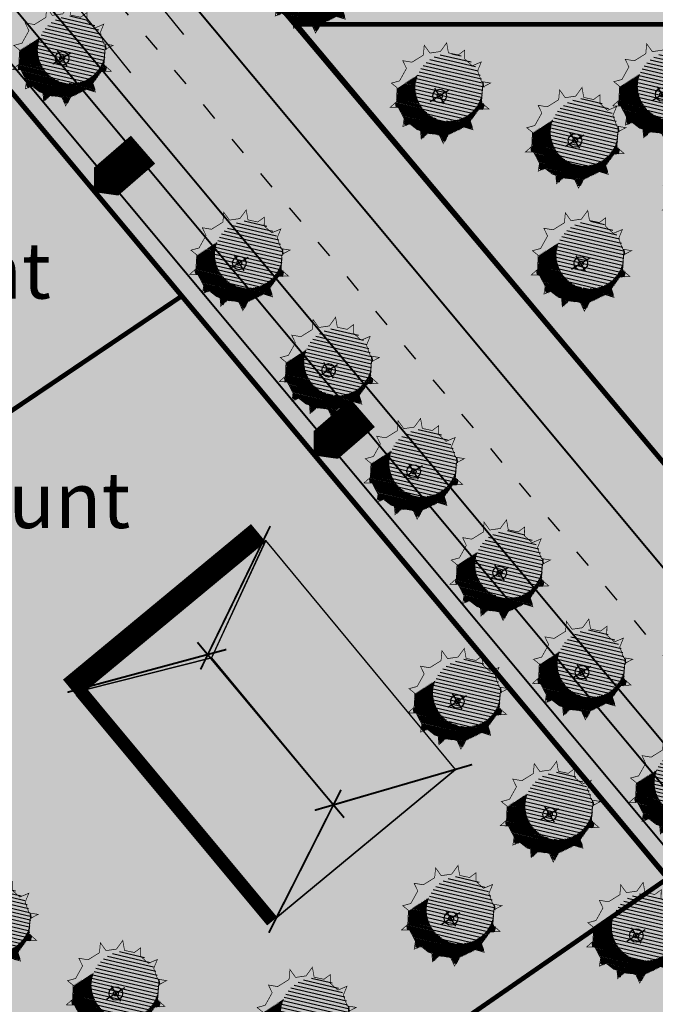
# Model space of a CAD drawing. Units: millimetres. Extents: x -1072 to 546985, y 1068 to 6582466.
# Drawn here: x 546429 to 546463, y 6582263 to 6582316 of the extents above; entities that cross this region are included whole.
import ezdxf

# ---------------------------------------------------------------- set-up
doc = ezdxf.new("R2010")
doc.units = ezdxf.units.MM
doc.linetypes.add('ACAD_ISO03W100', pattern=[30, 12, -18])
doc.layers.get('0').update_dxf_attribs({"color": 9})
for name, color, linetype in [('H_seinad', 7, 'Continuous'), ('HLJ_haljastus', 9, 'Continuous'), ('HLJ_uus', 98, 'Continuous'), ('KRJ_krundipiir', 1, 'Continuous'), ('L_sõidutee', 9, 'Continuous'), ('L_teejooned', 7, 'Continuous'), ('pinnas', 251, 'Continuous'), ('sein_ida', 12, 'Continuous'), ('sein_lääne', 16, 'Continuous'), ('sein_lõuna', 10, 'Continuous'), ('sein_põhjapoolne', 18, 'Continuous'), ('Sissepääs_PLAN', 1, 'Continuous'), ('txt', 7, 'Continuous')]:
    doc.layers.add(name, color=color, linetype=linetype)
doc.styles.add('arial', font='ARIAL.TTF', dxfattribs={"height": 3})
doc.styles.add('sõidutee mõõt', font='ARIAL.TTF', dxfattribs={"height": 2})
doc.dimstyles.new('sõidutee mõõt', dxfattribs={"dimscale": 0.5, "dimtxt": 0.8, "dimasz": 4, "dimexe": 1.25, "dimexo": 0.625, "dimtad": 1, "dimdec": 0, "dimdsep": 46, "dimlunit": 6, "dimtxsty": 'sõidutee mõõt', "dimcen": 2.5, "dimadec": 0, "dimazin": 0, "dimtfac": 1, "dimtdec": 0, "dimtmove": 0, "dimatfit": 3, "dimfxl": 0, "dimtolj": 1, "dimtzin": 0, "dimarcsym": 0})

# ---------------------------------------------------------------- blocks, each defined once
blk = doc.blocks.new('olemasolev okaspuu 1')
at = {"color": 0, "const_width": 0.035}
blk.add_lwpolyline([(-1.308966266231437, 1.623948143355065), (-1.780837468423073, 1.885701609488251), (-1.622063609222351, 1.395246962190072), (-1.959246710994904, 0.9378459863394539), (-2.079666744318729, 0.7777561300597853), (-2.551537946510393, 0.810808415027978), (-2.200089697836262, 0.5033149899577296), (-2.320509731160087, -0.06843588323575034), (-2.720129497396385, -0.3555633108271223), (-2.224172536423652, -0.4343555547323774), (-2.079666744318729, -0.9374978759994406), (-2.317443527629848, -1.312855313500549), (-1.911075193432737, -1.280547568027671), (-1.539994481581743, -1.636286320504382), (-1.732668871054642, -2.116557275823439), (-1.2268971385908, -1.91072607412687), (-0.7309430978117462, -2.126739581322951), (-0.6970425675390857, -2.619698210610906), (-0.3909449291792839, -2.213712054319799), (0.2954583133676465, -2.213712054319799), (0.6516839991615768, -2.528218292736753), (0.6998525965300928, -2.093687296354787), (1.340312429413558, -1.737948543878304), (1.752816090865849, -1.861736207225348), (1.629326933817595, -1.509248749192651), (2.038758551351265, -0.9146265100514483), (2.451262212803584, -0.8440186546760344), (2.111012907500822, -0.6173167769602799), (2.159181504868798, 0.02304403463865867), (2.427176454022486, 0.3337887541529341), (2.062844310132363, 0.388965092614896), (1.894252759246342, 0.8463660684652865), (1.773832725922517, 0.9835873317561123), (1.969573318926166, 1.374376286170673), (1.557072577668009, 1.280897064847267), (1.171723798721729, 1.578208184417988), (1.075383683791074, 1.692558081760581), (1.133369972844861, 2.160141363110725), (0.690034904844282, 1.898387896977553), (0.08792597764349352, 1.966999221862636), (-0.2010856065663518, 1.989869201331288), (-0.5284510166530652, 2.365972564807294), (-0.6346059030753111, 1.898387896977553)], close=True, dxfattribs=at)
at = {"color": 0}
for points in [[(-0.5355225313213623, 0), (0.5700712606208924, 0)], [(0, 0.4660827182242429), (0, -0.4660827182242429)]]:
    blk.add_lwpolyline(points, dxfattribs=at)
for radius in [0.3455725592182489, 0.126]:
    blk.add_circle((0, 0), radius, dxfattribs=at)
blk = doc.blocks.new('A$C6F7F1441')
at = {"layer": 'HLJ_uus'}
h = blk.add_hatch(dxfattribs=at)
h.set_pattern_fill('ANSI31', scale=0.01, angle=90, style=0)
h.set_pattern_definition([(135, (-296.395834731263, -171.6485386165646), (-0.02245064030267288, -0.02245064030267288), [])])
h.paths.add_polyline_path([(3.151132963303723, 2.558850091454985), (3.261063526392547, 2.778322451012428, 0.007744707590138322), (3.2322503836549, 2.819177077369261), (2.999749514699204, 2.76648868674792), (2.730625196681103, 2.974128250346496), (2.663342077737809, 3.053989248535999), (2.692603321553975, 3.289942757946534, 0.01331046089741946), (2.615891295314498, 3.328619321799607), (2.394217759719481, 3.197739045277245), (1.973709993097941, 3.245656612496362), (1.771866754583357, 3.261628812134518), (1.607507128604368, 3.450458194365126, 0.01359901349388275), (1.521988116938985, 3.430698074429841), (1.469099857374033, 3.197739045277245), (0.9981323008425989, 3.006072649622297), (0.8627777696376597, 3.081155675530965, 0.02622477483587192), (0.7417082549820293, 2.962989357577669), (0.7794677727335966, 2.84634968493765), (0.5439819550306879, 2.526904723878118), (0.459881625367359, 2.415099326408239), (0.4106194181859451, 2.418549904664246, 0.0289465005237299), (0.3572698530125535, 2.23962643723695), (0.3765780390613145, 2.22273308157952, -0.8247476206429571), (2.693388127914034, 1.773567884960585, -0.2354352944390702), (2.214913216183277, 0.8137433294811842), (3.05693837205564, 0.8276442611037851), (3.336154912221957, 1.233153648285537), (3.417277883408701, 1.247039389316342, 0.02300569924657887), (3.468096068255875, 1.386504061157922), (3.386616741569696, 1.440792243578585), (3.42025728132171, 1.88801480174584), (3.53465135088004, 2.020656678659037, 0.01518533548049522), (3.522465927027326, 2.117902566339183), (3.352976201817398, 2.14357096425806), (3.235233292965177, 2.46301592532194)])
h = blk.add_hatch(dxfattribs=at)
h.set_pattern_fill('ANSI31', color=9, scale=0.04, angle=90, style=0)
h.set_pattern_definition([(135, (-296.395834731263, -171.6485386165646), (-0.08980256121069154, -0.08980256121069152), [])])
edge = h.paths.add_edge_path()
edge.add_arc((1.491442748691895, 1.773567884960585), 1.201945379222138, 0, 360)
at = {"layer": 'HLJ_uus', "color": 7, "xscale": 0.6983915162619496, "yscale": 0.6983915162619496, "zscale": 0.6983915162619291}
blk.add_blockref('olemasolev okaspuu 1', (1.930973583568061, 1.863069721550005), dxfattribs=at)

msp = doc.modelspace()

# ---------------------------------------------------------------- hatches: boundary and pattern name
at = {"layer": 'L_sõidutee'}
h = msp.add_hatch(color=256, dxfattribs=at)
edge = h.paths.add_edge_path()
edge.add_arc((546403.53878287, 6582374.568787871), 9.999999994276195, 167.8298491196001, 218.7965880807328)
edge.add_line((546395.7450301014, 6582368.303213862), (546449.6822605307, 6582303.63798221))
edge.add_line((546449.6822605307, 6582303.63798221), (546626.7812160446, 6582091.322797611))
edge.add_arc((546638.2994054604, 6582100.930491563), 14.99921566234201, 219.8325770188131, 303.6736777470706)
edge.add_arc((557363.5017482406, 6566003.151682828), 19328.43501584237, 123.5152702109963, 123.6736777466738, ccw=False)
edge.add_arc((546682.3300641105, 6582130.187687909), 15.01879398278907, 305.8608528161167, 393.3259419149545)
edge.add_line((546694.8791479908, 6582138.439031222), (546664.5372040177, 6582176.944649591))
edge.add_line((546664.5372040177, 6582176.944649591), (546617.3269309502, 6582236.725867032))
edge.add_line((546617.3269309502, 6582236.725867032), (546499.5829295631, 6582393.177043166))
edge.add_line((546499.5829295631, 6582393.177043166), (546471.1609729005, 6582430.942436694))
edge.add_arc((546463.17092718, 6582424.929187208), 9.999999999662577, 36.96484915074105, 86.94024580055121)
edge.add_line((546463.7047012384, 6582434.914931309), (546471.8242630067, 6582441.656359161))
edge.add_line((546471.8242630067, 6582441.656359161), (546513.2856902832, 6582386.610596071))
edge.add_line((546513.2856902832, 6582386.610596071), (546540.5136172794, 6582350.431757643))
edge.add_arc((546552.4986858572, 6582359.451631869), 14.99999999576839, 216.96484915032, 256.1141273506611)
edge.add_line((546548.8988555563, 6582344.889996601), (546559.1629204411, 6582330.988666006))
edge.add_arc((546574.1595349754, 6582330.669993083), 14.99999999740704, 178.7826675118107, 216.9648491544003)
edge.add_line((546562.1744663969, 6582321.650118855), (546604.7295272961, 6582265.105502973))
edge.add_line((546604.7295272961, 6582265.105502973), (546617.0553790483, 6582248.72764948))
edge.add_line((546617.0553790483, 6582248.72764948), (546623.0167794881, 6582240.806497663))
edge.add_line((546623.0167794881, 6582240.806497663), (546643.2928653032, 6582215.135312963))
edge.add_line((546643.2928653032, 6582215.135312963), (546708.225700927, 6582132.925026831))
edge.add_line((546708.225700927, 6582132.925026831), (546711.5840861162, 6582128.673036221))
edge.add_line((546711.5840861162, 6582128.673036221), (546726.7936400317, 6582109.416495716))
edge.add_line((546726.7936400317, 6582109.416495716), (546831.237938664, 6581977.181462503))
edge.add_line((546831.237938664, 6581977.181462503), (546858.4680688033, 6581942.713032248))
edge.add_line((546858.4680688033, 6581942.713032248), (546850.9782706774, 6581941.026623577))
edge.add_line((546850.9782706774, 6581941.026623577), (546775.1567180416, 6582036.858592925))
edge.add_line((546775.1567180416, 6582036.858592925), (546716.474179831, 6582111.188185954))
edge.add_arc((546704.7029575232, 6582101.894912915), 14.99755307985436, 38.29077127786411, 124.2531222553129)
edge.add_line((546696.261585211, 6582114.29127657), (546653.6775019964, 6582085.949307407))
edge.add_arc((546661.9785972246, 6582073.476831415), 14.9823509293814, 123.6458742724461, 214.6845385765878)
edge.add_line((546649.6586455224, 6582064.95101008), (546711.1389729257, 6581989.324850773))
edge.add_arc((546715.0814305748, 6581992.529873866), 5.0808606891065, 219.1094047825341, 312.8581389196489)
edge.add_arc((546723.2506583334, 6581980.337692149), 9.691092073571234, -135.5595473397354, 119.1012120852603, ccw=False)
edge.add_line((546716.3314267888, 6581973.552303405), (546644.5501230637, 6582061.475143725))
edge.add_arc((546631.8390249658, 6582053.156134614), 15.19137674634263, 33.20347024433656, 125.9839049539833)
edge.add_line((546622.9132105304, 6582065.448724419), (546599.7226561313, 6582050))
edge.add_line((546599.7226561313, 6582050), (546595.7793394335, 6582054.583116738))
edge.add_line((546595.7793394335, 6582054.583116738), (546616.4804014646, 6582068.372980779))
edge.add_arc((546608.1644263873, 6582080.856752586), 15.00000000018899, 303.6692838255073, 399.8352670196297)
edge.add_line((546619.6827669996, 6582090.465489731), (546546.5698720325, 6582178.120484105))
edge.add_line((546546.5698720325, 6582178.120484105), (546391.1180987798, 6582364.492182396))
edge.add_arc((546383.4387648142, 6582358.086885383), 9.999999999031264, 39.83132934421776, 90.0000000073371)
edge.add_line((546383.4387648129, 6582368.086885382), (546393.7651006265, 6582376.684239428))
edge.add_line((546393.7651006265, 6582376.684239428), (546393.7635243301, 6582376.676943549))
h = msp.add_hatch(color=256, dxfattribs=at)
edge = h.paths.add_edge_path()
edge.add_arc((546608.3832872352, 6582080.741929991), 14.75960335736273, -41.221341639855495, 10.402909931548777, ccw=False)
edge.add_line((546619.4850108129, 6582071.015798959), (546619.2013872631, 6582074.537490167))
edge.add_arc((546633.1422206054, 6582075.660231601), 13.98597092110366, 165.1840351054751, 184.6044453268493, ccw=False)
edge.add_line((546619.6212528165, 6582079.236656165), (546620.0425299217, 6582082.042277843))
edge.add_arc((546616.4316785343, 6582082.584463922), 3.651330372263885, 351.4605695005409, 403.0773607869159)
edge.add_line((546619.0987278142, 6582085.078268572), (546613.9123174747, 6582091.977736466))
edge.add_line((546613.9123174747, 6582091.977736466), (546585.8385829112, 6582125.62356998))
edge.add_line((546585.8385829112, 6582125.62356998), (546557.7012871151, 6582159.345580416))
edge.add_line((546557.7012871151, 6582159.345580416), (546521.3389967727, 6582202.925089381))
edge.add_line((546521.3389967727, 6582202.925089381), (546486.6964775429, 6582244.443485584))
edge.add_line((546486.6964775429, 6582244.443485584), (546451.4192364173, 6582286.722583831))
edge.add_line((546451.4192364173, 6582286.722583831), (546426.08310177, 6582317.087456247))
edge.add_line((546426.08310177, 6582317.087456247), (546394.50724973, 6582354.930510523))
edge.add_line((546394.50724973, 6582354.930510523), (546383.5092998927, 6582368.138548519))
edge.add_arc((546382.8237207095, 6582355.649823742), 12.507528348315, 72.31227251742013, 86.8578531965685, ccw=False)
edge.add_line((546386.6238705129, 6582367.566078475), (546390.6937301871, 6582362.686462339))
edge.add_line((546390.6937301871, 6582362.686462339), (546410.2839126654, 6582339.198534457))
edge.add_line((546410.2839126654, 6582339.198534457), (546438.9985985341, 6582304.770653471))
edge.add_line((546438.9985985341, 6582304.770653471), (546461.7837029711, 6582277.45212847))
edge.add_line((546461.7837029711, 6582277.45212847), (546495.4888580132, 6582237.040853498))
edge.add_line((546495.4888580132, 6582237.040853498), (546533.2475662093, 6582191.769513323))
edge.add_line((546533.2475662093, 6582191.769513323), (546560.4778046795, 6582159.121431657))
edge.add_line((546560.4778046795, 6582159.121431657), (546589.4948040169, 6582124.331087639))
edge.add_line((546589.4948040169, 6582124.331087639), (546616.3533435811, 6582092.128659662))
edge.add_line((546616.3533435811, 6582092.128659662), (546622.9002766805, 6582083.407058264))
at = {"layer": 'pinnas'}
h = msp.add_hatch(color=256, dxfattribs=at)
h.paths.add_polyline_path([(546412.5111992364, 6582331.847908695), (546614.303428029, 6582089.889041297), (546616.0113567964, 6582080.097265069), (546608.951777046, 6582065.763779757), (546641.8722857666, 6582087.79840103), (546631.7085098912, 6582090.984317337), (546490.3558824721, 6582260.536658107), (546467.8334478727, 6582287.548931764), (546432.2757423486, 6582329.842566793), (546393.4953877154, 6582376.45955698), (546382.725053044, 6582367.48978625)])
h.paths.add_polyline_path([(546516.3277953363, 6582207.377046196), (546485.647471399, 6582186.684854007), (546459.5374381915, 6582218.109503759), (546490.2762247125, 6582238.621687631)], flags=16)
h.paths.add_polyline_path([(546406.1794230987, 6582361.154910016), (546444.0819583575, 6582315.910927733), (546550.5010808716, 6582315.93665412), (546516.5964207337, 6582361.154910553)], flags=16)
for points in [[(546412.5111992364, 6582331.847908695), (546614.303428029, 6582089.889041297), (546616.0113567964, 6582080.097265069), (546608.951777046, 6582065.763779757), (546641.8722857666, 6582087.79840103), (546631.7085098912, 6582090.984317337), (546490.3558824721, 6582260.536658107), (546467.8334478727, 6582287.548931764), (546432.2757423486, 6582329.842566793), (546393.4953877154, 6582376.45955698), (546382.725053044, 6582367.48978625)], [(546444.0819583575, 6582315.910927733), (546467.833447873, 6582287.548931764), (546571.8008520518, 6582287.548931764), (546550.5010808716, 6582315.93665412)], [(546433.5898364913, 6582249.172266764), (546407.3072724356, 6582280.70668667), (546437.9529656995, 6582301.372711747), (546463.9760487721, 6582270.198679304)]]:
    msp.add_hatch(color=256, dxfattribs=at).paths.add_polyline_path(points)
h = msp.add_hatch(color=256, dxfattribs=at)
h.paths.add_polyline_path([(546406.1794230987, 6582361.154910016), (546444.0819583575, 6582315.910927733), (546550.5010808716, 6582315.93665412), (546516.5964207337, 6582361.154910553)])
h.paths.add_polyline_path([(546381.1358480703, 6582312.013422661), (546354.52, 6582344), (546382.7271522579, 6582367.487276888), (546411.8587512865, 6582332.652892627)])
h = msp.add_hatch(color=256, dxfattribs=at)
h.paths.add_polyline_path([(546406.1794230987, 6582361.154910016), (546444.0819583575, 6582315.910927733), (546550.5010808716, 6582315.93665412), (546516.5964207337, 6582361.154910553)])
h.paths.add_polyline_path([(546411.8493273363, 6582332.664703986), (546437.9529656995, 6582301.372711747), (546407.3100949103, 6582280.708590016), (546381.1357701852, 6582312.014033293)])
h = msp.add_hatch(color=256, dxfattribs=at)
h.paths.add_polyline_path([(546516.3277953363, 6582207.377046196), (546485.647471399, 6582186.684854007), (546459.5374381915, 6582218.109503759), (546490.2762247125, 6582238.621687631)])
h.paths.add_polyline_path([(546459.5586625474, 6582218.119653241), (546433.5898364905, 6582249.172266764), (546463.9760487713, 6582270.198679304), (546490.3020059285, 6582238.626372143)])
at = {"layer": 'sein_ida'}
msp.add_hatch(color=256, dxfattribs=at).paths.add_polyline_path([(546442.4506654802, 6582288.265392793), (546439.5362198462, 6582281.987017103), (546446.0660230186, 6582274.106749408), (546452.59922122, 6582276.017337599)])
at = {"layer": 'sein_lääne'}
msp.add_hatch(color=256, dxfattribs=at).paths.add_polyline_path([(546439.5362198461, 6582281.987017103), (546446.0660230186, 6582274.106749408), (546442.9750234024, 6582268.042062604), (546432.8254605144, 6582280.290091609)])
at = {"layer": 'sein_lõuna'}
msp.add_hatch(color=256, dxfattribs=at).paths.add_polyline_path([(546442.9750234024, 6582268.042062604), (546446.0660230186, 6582274.106749408), (546452.599221158, 6582276.017337673)])
at = {"layer": 'sein_põhjapoolne'}
msp.add_hatch(color=256, dxfattribs=at).paths.add_polyline_path([(546442.4121758398, 6582288.234306146), (546439.5362198462, 6582281.987017103), (546432.8254605144, 6582280.290091609)])

# ---------------------------------------------------------------- linework, layer by layer
at = {"layer": 'H_seinad'}
for points, const_width in [([(546442.0335527902, 6582288.692598298), (546431.968152909, 6582280.361963433)], 1.2), ([(546438.9498041146, 6582281.369340745), (546442.681190937, 6582289.046786041)], 0.1), ([(546438.7811814288, 6582282.823049295), (546446.6337561376, 6582273.431178869)], 0.1), ([(546431.8220393347, 6582280.146172748), (546440.3306616463, 6582282.438220148)], 0.1), ([(546432.5252662448, 6582280.208036711), (546442.7836716603, 6582267.883495333)], 0.7), ([(546445.0634888513, 6582273.827248634), (546453.4850179392, 6582276.274774238)], 0.1), ([(546442.604717376, 6582267.265954746), (546446.4690272338, 6582274.922974212)], 0.1)]:
    msp.add_lwpolyline(points, dxfattribs=dict(at, const_width=const_width))
for points in [[(546442.4502682756, 6582288.26587217), (546432.8254605144, 6582280.290091609), (546442.9750234024, 6582268.042062604), (546452.599221158, 6582276.017337673)], [(546442.4121758398, 6582288.234306146), (546439.5362198462, 6582281.987017103), (546432.8254605144, 6582280.290091609)], [(546442.4506654802, 6582288.265392793), (546439.5362198462, 6582281.987017103), (546446.0660230186, 6582274.106749408), (546452.59922122, 6582276.017337599)], [(546439.5362198461, 6582281.987017103), (546446.0660230186, 6582274.106749408), (546442.9750234024, 6582268.042062604), (546432.8254605144, 6582280.290091609)], [(546442.9750234024, 6582268.042062604), (546446.0660230186, 6582274.106749408), (546452.599221158, 6582276.017337673)]]:
    msp.add_lwpolyline(points, close=True, dxfattribs=at)
at = {"layer": 'KRJ_krundipiir', "const_width": 0.25}
for points in [[(546412.5111992364, 6582331.847908695), (546614.303428029, 6582089.889041297), (546616.0113567964, 6582080.097265069), (546608.951777046, 6582065.763779757), (546641.8722857666, 6582087.79840103), (546631.7085098912, 6582090.984317337), (546490.3558824721, 6582260.536658107), (546467.8334478727, 6582287.548931764), (546432.2757423486, 6582329.842566793), (546393.4953877154, 6582376.45955698), (546382.725053044, 6582367.48978625)], [(546406.1794230987, 6582361.154910016), (546444.0819583575, 6582315.910927733), (546550.5010808716, 6582315.93665412), (546516.5964207337, 6582361.154910553)], [(546411.8493273363, 6582332.664703986), (546437.9529656995, 6582301.372711747), (546407.3100949103, 6582280.708590016), (546381.1357701852, 6582312.014033293)], [(546444.0819583575, 6582315.910927733), (546467.833447873, 6582287.548931764), (546571.8008520518, 6582287.548931764), (546550.5010808716, 6582315.93665412)], [(546433.5898364913, 6582249.172266764), (546407.3072724356, 6582280.70668667), (546437.9529656995, 6582301.372711747), (546463.9760487721, 6582270.198679304)], [(546459.5586625474, 6582218.119653241), (546433.5898364905, 6582249.172266764), (546463.9760487713, 6582270.198679304), (546490.3020059285, 6582238.626372143)]]:
    msp.add_lwpolyline(points, close=True, dxfattribs=at)
at = {"layer": 'L_sõidutee'}
for points in [[(546546.5698720325, 6582178.120484105), (546391.1180987798, 6582364.492182396, 0.2224669249642556), (546383.4387648129, 6582368.086885382), (546393.7651006265, 6582376.684239428), (546393.7635243301, 6582376.676943549, 0.2261243438382996), (546395.7450301014, 6582368.303213862), (546449.6822605307, 6582303.63798221), (546626.7812160446, 6582091.322797611, 0.3830687545776277)], [(546521.3389967727, 6582202.925089381), (546486.6964775429, 6582244.443485584), (546451.4192364173, 6582286.722583831), (546426.08310177, 6582317.087456247), (546394.50724973, 6582354.930510523), (546383.5092998927, 6582368.138548519, -0.06355242271693237), (546386.6238705129, 6582367.566078475), (546390.6937301871, 6582362.686462339), (546410.2839126654, 6582339.198534457), (546438.9985985341, 6582304.770653471), (546461.7837029711, 6582277.45212847), (546495.4888580132, 6582237.040853498), (546533.2475662093, 6582191.769513323)]]:
    msp.add_lwpolyline(points, format="xyb", dxfattribs=at)
at = {"layer": 'L_teejooned'}
for points in [[(546661.716629315, 6582098.507899206, 0.1, 0.1, 0), (546646.615902988, 6582088.448010266, 0.1, 0.1, -0.3830418354617638), (546626.781216045, 6582091.322797611, 0.1, 0.1, 0), (546395.8595883934, 6582368.163323635, 0.1, 0, -0.4162690093380414), (546397.1873270586, 6582382.292712329, 0, 0, 0), (546401.6861292917, 6582385.992119771, 0, 0, 0)], [(546595.779339434, 6582054.583116738, 0.1, 0.1, 0), (546616.480401465, 6582068.372980778, 0.1, 0.1, 0.4460967684442358), (546619.6827670006, 6582090.465489731, 0.1, 0.1, 0), (546617.7589302126, 6582092.771662441, 0.1, 0.1, 0), (546391.1180987796, 6582364.492182396, 0.1, 0, 0.4113245065151131), (546377.1096039282, 6582365.829089364, 0, 0, 0), (546370.5304873635, 6582360.450738789, 0, 0, 0)]]:
    msp.add_lwpolyline(points, format="xyseb", dxfattribs=at)
at = {"layer": 'L_teejooned', "linetype": 'ACAD_ISO03W100', "ltscale": 0.08}
msp.add_lwpolyline([(546635.0659242434, 6582076.91188523), (546388.6348877156, 6582372.055689837)], dxfattribs=at)
at = {"layer": 'L_teejooned', "const_width": 0.1}
for points in [[(546383.6784860865, 6582367.908576476), (546614.0919846123, 6582091.76240884)], [(546617.2010778978, 6582091.112256547), (546386.6034162134, 6582367.590602448)]]:
    msp.add_lwpolyline(points, dxfattribs=at)
at = {"layer": 'Sissepääs_PLAN'}
for points in [[(546435.8709858744, 6582309.204841152, 1.98287227361854, 1.98287227361854, 0), (546434.8865114222, 6582308.35202714, 4.957180684046349, 0.09914361368092699, 0), (546433.2663701656, 6582306.961431745, 0.09914361368092699, 0.09914361368092699, 0)], [(546447.6312396546, 6582295.103714949, 1.98287227361854, 1.98287227361854, 0), (546446.6467652024, 6582294.250900937, 4.957180684046349, 0.09914361368092699, 0), (546445.0266239458, 6582292.860305542, 0.09914361368092699, 0.09914361368092699, 0)]]:
    msp.add_lwpolyline(points, format="xyseb", dxfattribs=at)

# ---------------------------------------------------------------- block references
at = {"layer": 'HLJ_haljastus', "xscale": 1.499999999480969, "yscale": 1.5, "zscale": 1.5, "rotation": 211.8834649016439}
for p in [(546445.9037319493, 6582321.902841921), (546467.4068152984, 6582321.607028471), (546432.527751465, 6582318.001604609), (546452.7367584809, 6582315.982670126), (546464.6426535539, 6582316.059708549), (546459.9804703719, 6582313.594596468), (546467.3012501777, 6582310.474696943), (546442.0068286809, 6582307.037546509), (546460.2887196278, 6582307.008135701), (546446.7905655885, 6582301.287616318), (546451.3395739401, 6582295.870430829), (546455.9400206442, 6582290.44185564), (546460.3466027098, 6582285.127792492), (546453.6833272219, 6582283.556679483), (546465.5391878929, 6582278.769080962), (546458.623843568, 6582277.510857563), (546453.3426004116, 6582271.933371993), (546428.5183230666, 6582271.465164246), (546463.2550203564, 6582271.023319989), (546435.4000920673, 6582267.917958125), (546445.54850263, 6582266.48361655)]:
    msp.add_blockref('A$C6F7F1441', p, dxfattribs=at)

# ---------------------------------------------------------------- leaders
at = {"layer": 'L_teejooned'}
for points in [[(546432.9921522484, 6582321.634615617), (546438.0338238814, 6582315.376536255)], [(546435.2232668377, 6582313.323915568), (546430.1815952049, 6582319.58199493)]]:
    msp.add_leader(points, dimstyle='sõidutee mõõt', override={"dimgap": 0.625, "dimtad": 0}, dxfattribs=at)

# ---------------------------------------------------------------- next in the draw order: texts
at = {"layer": 'txt', "char_height": 3, "attachment_point": 1, "style": 'arial', "bg_fill": 3, "box_fill_scale": 1, "bg_fill_color": 256, "bg_fill_transparency": 14844548}
for s, insert, width in [('Krunt 26', (546420.1813102711, 6582304.228211543), 15.56595452036709), ('Krunt 25', (546424.433263995, 6582291.94155978), 15.87718200590461)]:
    msp.add_mtext(s, dxfattribs=dict(at, insert=insert, width=width))

doc.saveas('drawing.dxf')
